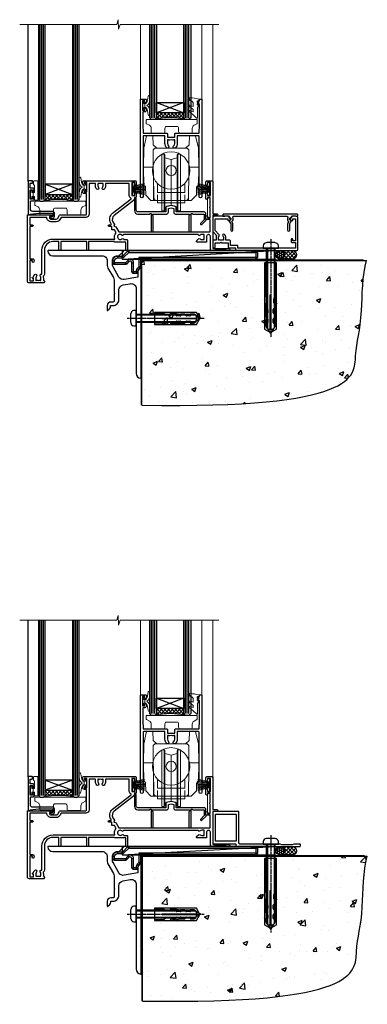
# Model space of a CAD drawing. Extents: x 2241 to 19037, y 27858 to 29841.
# Drawn here: x 15568 to 15772, y 28035 to 28613 of the extents above; entities that cross this region are included whole.
import ezdxf

# ---------------------------------------------------------------- set-up
doc = ezdxf.new("R2010")
doc.units = 0
doc.linetypes.add('CENTERLINE', pattern=[2, 1.25, -0.25, 0.25, -0.25])
doc.linetypes.add('Dashed', pattern=[564.444447, 282.222223, -282.222223])
doc.layers.add('Aluminium Systems Ltd Joinery Detail', color=7, linetype='Continuous')
doc.layers.add('HARDWARE', color=8, linetype='Continuous', lineweight=5)

# ---------------------------------------------------------------- blocks, each defined once
blk = doc.blocks.new('90 Concrete Sill CC')
at = {"layer": 'Aluminium Systems Ltd Joinery Detail'}
h = blk.add_hatch(dxfattribs=at)
h.set_pattern_fill('AR-CONC', color=256, scale=0.15)
h.set_pattern_definition([(50, (-5502.435, -2529.092), (27.3277, -2.39086), [2.8575, -31.4325]), (355, (-5502.435, -2529.092), (-5.28651, 28.65853), [2.286, -25.14609]), (100.45144, (-5500.158, -2529.29), (22.04119, 26.26766), [2.4285, -26.71354]), (46.1842, (-5502.435, -2521.472), (40.66186, -6.30635), [4.28625, -47.14875]), (96.63556, (-5499.046, -2521.997), (35.61062, 37.11392), [3.64275, -40.07034]), (351.18415, (-5502.435, -2521.47), (35.61062, 37.11392), [3.429, -37.71896]), (21, (-5498.625, -2523.377), (22.74216, -15.33978), [2.8575, -31.4325]), (326, (-5498.625, -2523.377), (9.2703, 27.6282), [2.286, -25.146]), (71.45144, (-5496.73, -2524.655), (32.01246, 12.28842), [2.4285, -26.71349]), (37.5, (-5502.435, -2529.092), (0.46329, 12.683256), [0, -24.8412, 0, -25.527, 0, -25.24125]), (7.5, (-5502.435, -2529.092), (10.02295, 15.027086), [0, -14.5542, 0, -24.2697, 0, -9.62025]), (327.5, (-5510.931, -2529.092), (20.33859, -0.859312), [0, -9.525, 0, -29.718, 0, -39.4335]), (317.5, (-5514.741, -2529.092), (22.219377, 3.813974), [0, -12.3825, 0, -19.7358, 0, -28.0035])])
edge = h.paths.add_edge_path()
edge.add_line((79.91, 73.44), (79.91, -11.64))
edge.add_spline(control_points=[(79.91, -11.64), (206.92, -13.51), (203.26, 18.67), (209.78, 35.6), (209.42, 64.81), (211.98, 73.44)], knot_values=[177.537471, 177.537471, 177.537471, 177.537471, 227.455421, 263.56182, 289.18489, 289.18489, 289.18489, 289.18489], degree=3, periodic=0)
edge.add_line((211.98, 73.44), (79.91, 73.44))
at = {"layer": 'Aluminium Systems Ltd Joinery Detail', "linetype": 'Dashed', "ltscale": 0.01, "const_width": 0.5, "elevation": -1}
blk.add_lwpolyline([(79.41, -11.64), (79.41, 73.94), (210.39, 73.94)], dxfattribs=at)
at = {"layer": 'Aluminium Systems Ltd Joinery Detail', "elevation": -1}
blk.add_lwpolyline([(79.91, -11.64), (79.91, 73.44), (211.98, 73.44)], dxfattribs=at)
at = {"layer": 'Aluminium Systems Ltd Joinery Detail'}
blk.add_open_spline([(79.91, -11.64), (206.92, -13.51, -1), (203.26, 18.67, -0.99), (209.78, 35.6, -1), (209.42, 64.81, -1), (211.98, 73.44, -1)], degree=3, knots=[177.537471, 177.537471, 177.537471, 177.537471, 227.455421, 263.56182, 289.18489, 289.18489, 289.18489, 289.18489], dxfattribs=at)
blk = doc.blocks.new('PB69750-4B')
for p, q in [((-1.75, 0.5), (-3.32, 7.32)), ((-1.43, 0.5), (-2.72, 7.38)), ((-1.11, 0.5), (-2.12, 7.43)), ((-0.8, 0.5), (-1.52, 7.46)), ((-0.48, 0.5), (-0.91, 7.49)), ((-0.16, 0.5), (-0.3, 7.5)), ((0.16, 0.5), (0.3, 7.5)), ((0.48, 0.5), (0.91, 7.49)), ((0.8, 0.5), (1.52, 7.46)), ((1.11, 0.5), (2.12, 7.43)), ((1.43, 0.5), (2.72, 7.38)), ((1.75, 0.5), (3.32, 7.32))]:
    blk.add_line(p, q)
blk.add_lwpolyline([(-3.45, 0), (3.45, 0), (3.45, 0.5), (-3.45, 0.5)], close=True)
blk = doc.blocks.new('SH270B')
blk.add_blockref('PB69750-4B', (0, 0))
blk = doc.blocks.new('GT001')
blk.add_lwpolyline([(0.05, 11.75), (1.45, 11.75), (1.45, 0.25), (0.05, 0.25)], close=True)
blk = doc.blocks.new('10F301-22538')
at = {"flags": 128}
for points in [[(50.31, -4.13), (51.14, -5.56), (50.85, -6.66), (51.94, -6.95), (53.7, -10), (107.5, -10), (107.5, -2.7), (105.5, -2.7, -0.414214), (105, -2.2), (105, -0.9, -1), (105.8, -0.9), (105.8, -1.7), (107.5, -1.7), (107.5, 3.9, -0.499995), (107.5, 4.7), (107.5, 10.3), (105.8, 10.3), (105.8, 9.5, -1), (105, 9.5), (105, 12.45, -1), (105.9, 12.45), (105.9, 11.3), (107.6, 11.3), (107.6, 19), (105.9, 19), (105.9, 17.85, -1), (105, 17.85), (105, 19.5, -0.414214), (105.5, 20), (108.5, 20, -0.414214), (109, 19.5), (109, 0.6), (111.5, 0.6, -1), (111.5, -0.4), (109, -0.4), (109, -19.8), (118.4, -19.8, -1), (118.4, -21), (117.12, -21, -0.198912), (116.91, -20.91), (116.6, -20.6), (110.4, -20.6), (110.09, -20.91, -0.198912), (109.88, -21), (108.6, -21, -0.414214), (107.6, -20), (107.6, -12.6, 0.414214), (106.6, -11.6), (106.4, -11.6, 0.414214), (105.4, -12.6), (105.4, -15.7, -0.414214), (105.1, -16), (99.8, -16, -0.414214), (99.5, -15.7), (99.5, -15.41, -0.199518), (99.65, -15.05), (100.55, -14.15, -0.395302), (101.51, -14.13, 0.182676), (102.5, -14.5), (104, -14.5), (104, -14.13, -0.241744), (103.91, -13.5, 0.171573), (103.91, -12.5, -0.241744), (104, -11.87), (104, -11.5), (102.5, -11.5, 0.182676), (101.51, -11.88, -0.523259), (100.39, -11.6), (56.61, -11.6, -0.523259), (55.49, -11.88, 0.182676), (54.5, -11.5, 1.447009), (55.49, -14.13, -0.395302), (56.45, -14.15), (56.8, -14.5), (58.4, -14.5, -0.414214), (58.9, -15), (58.9, -20.5, -1), (57.9, -20.5), (57.9, -16), (51.4, -16, -0.414214), (51.2, -15.8), (51.2, -15.7), (36, -15.7), (36, -20.45, -1), (34.9, -20.45), (34.9, -15.7), (19.6, -15.7), (19.6, -20.45, -1), (18.5, -20.45), (18.5, -15.7), (15, -15.7, 0.414214), (10, -20.7), (10, -34.68, -0.260614), (9.24, -36.04, -0.084234), (9.4, -37), (9.4, -38.5), (9.5, -38.5, -0.414214), (10, -39), (10, -39.5, -0.414214), (9.5, -40), (1, -40, -0.414214), (0, -39), (0, -0.3, -0.414214), (0.3, 0), (14.5, 0, -1), (14.5, -1), (13, -1), (13, -1.5, 0.414214), (14, -2.5), (16.98, -2.5, 0.267949), (17.85, -2), (18.86, -0.25, -0.267949), (19.29, 0), (34.3, 0, 0.414214), (34.8, 0.5), (34.8, 12.5), (33.5, 12.5, -0.414214), (32.5, 13.5), (32.5, 14.3, -1), (33.4, 14.3), (33.4, 13.5), (34.9, 13.5), (34.9, 19), (33.4, 19), (33.4, 18.2, -1), (32.5, 18.2), (32.5, 19.5, -0.414214), (33, 20), (63.5, 20, -0.414214), (64, 19.5), (64, 17.85, -1), (63.1, 17.85), (63.1, 19), (61.4, 19), (61.4, 11.3), (63.1, 11.3), (63.1, 12.45, -1), (64, 12.45), (64, 10.5, -0.414214), (63.8, 10.3), (62.9, 10.3), (62.9, 9.71, -0.230868), (62.32, 8.53), (51.06, -0.27, 0.373885)], [(3.93, -26.86), (3.79, -27.63, -1), (2.91, -27.47), (3.03, -26.8), (1.4, -26.8), (1.4, -38.8), (3.6, -38.8), (3.6, -37.3), (3.3, -37.3, -1), (3.3, -36.5), (3.64, -36.5, -0.138234), (4.33, -35.08, -1), (5.38, -36.01, 0.182676), (5, -37), (5, -38.5), (5.37, -38.5, -0.241744), (6, -38.41, 0.171573), (7, -38.41, -0.241744), (7.63, -38.5), (8, -38.5), (8, -37, 0.182676), (7.63, -36.01, -0.750393), (8.34, -34.87, 0.499277), (8.6, -34.68), (8.6, -20.7, -0.414214), (15.1, -14.2), (51.43, -14.2, -0.311487), (52.29, -10.55), (51.28, -8.8), (49.9, -8.8, -0.414214), (49.6, -8.5), (49.6, -6.8), (48.1, -6.8, -1), (48.1, -5.8), (49.02, -5.8, 0.57735), (49.28, -5.35), (49.01, -4.88, -0.373885), (50.14, 0.91), (60.97, 9.37, 0.588646), (60.89, 9.89, -0.314973), (59.9, 11.3), (59.9, 18.5), (45.9, 18.5), (45.9, 17, -0.182676), (45.18, 15.08, -1), (44.13, 16.01, 0.182676), (44.5, 17), (44.5, 18.5), (44.13, 18.5, -0.241744), (43.5, 18.41, 0.171573), (42.5, 18.41, -0.241744), (41.87, 18.5), (41.5, 18.5), (41.5, 17, 0.182676), (41.88, 16.01, -1), (40.83, 15.08, -0.182676), (40.1, 17), (40.1, 18.5), (36.3, 18.5), (36.3, 0.5, -0.414214), (34.3, -1.5), (19.87, -1.5), (19.14, -2.75, -0.267949), (16.98, -4), (14, -4, -0.414214), (11.5, -1.5), (1.4, -1.5), (1.4, -5.8), (2.9, -5.8, -1), (2.9, -6.8), (1.4, -6.8), (1.4, -25.8), (3.04, -25.8, -0.466308)]]:
    blk.add_lwpolyline(points, format="xyb", close=True, dxfattribs=at)
blk = doc.blocks.new('GB004')
blk.add_lwpolyline([(-11, 1, 0.414214), (-10, 0), (-3.9, 0, 0.414214), (-2.9, 1), (-2.9, 2.9, -0.267949), (-1.9, 4.63), (-0.25, 5.58, 0.267949), (0, 6.02), (0, 7.5, 0.414214), (-0.5, 8), (-29.5, 8, 0.414214), (-30, 7.5), (-30, 6.02, 0.267949), (-29.75, 5.58), (-28.1, 4.63, -0.267949), (-27.1, 2.9), (-27.1, 1, 0.414214), (-26.1, 0), (-20, 0, 0.414214), (-19, 1), (-19, 3, -0.414214), (-18, 4), (-12, 4, -0.414214), (-11, 3)], format="xyb", close=True)
blk = doc.blocks.new('BS020-Comp')
blk.add_lwpolyline([(0.4, -0.85), (-0.35, -0.85), (-0.35, -0.36, 0.221673), (-0.44, -0.17, -0.187564), (-1.14, 1.1), (-1.45, 3.52, 0.936585), (-2.45, 3.45), (-2.45, 1.36, 0.241598), (-0.75, -1.95, 0.241598), (-2.45, -5.26), (-2.45, -7.35, 0.936585), (-1.45, -7.42), (-1.14, -5, -0.187564), (-0.44, -3.73, 0.221673), (-0.35, -3.54), (-0.35, -3.05), (0.4, -3.05)], format="xyb", close=True)
blk.add_lwpolyline([(0.4, -3.05), (1.15, -3.05), (1.15, -4.1, 0.414214), (1.4, -4.35), (1.7, -4.35, 0.414214), (1.95, -4.1), (1.95, 0.2, 0.414214), (1.7, 0.45), (1.4, 0.45, 0.414214), (1.15, 0.2), (1.15, -0.85), (0.4, -0.85)], format="xyb")
blk = doc.blocks.new('10B116-22519')
at = {"flags": 128}
blk.add_lwpolyline([(-13.1, 0.5, 0.414214), (-12.9, 0.7), (-12.9, 1), (-7.9, 1.5), (0.5, 1.5), (0.5, -0.55), (-0.8, -0.55, 0.668179), (-0.94, -0.89), (-0.44, -1.39, 0.198912), (-0.3, -1.45), (0.5, -1.45, 0.414214), (1.4, -0.55), (1.4, 1.6, 0.414214), (0.5, 2.5), (-11.2, 2.5, -0.414214), (-12.7, 4), (-12.7, 8.7), (-11, 8.7, 0.414214), (-10.5, 9.2), (-10.5, 10.5, 1), (-11.4, 10.5), (-11.4, 9.7), (-12.9, 9.7), (-12.9, 15.2), (-11.4, 15.2), (-11.4, 14.4, 1), (-10.5, 14.4), (-10.5, 15.7, 0.414214), (-11, 16.2), (-12.8, 16.2), (-12.8, 19.1), (-11.7, 19.1, 0.414214), (-11.4, 19.4), (-11.4, 20.2, 0.414214), (-11.7, 20.5), (-13.7, 20.5, 0.414214), (-14, 20.2), (-14, 0.7, 0.414214), (-13.8, 0.5)], format="xyb", close=True, dxfattribs=at)
blk = doc.blocks.new('BS024')
at = {"color": 1}
blk.add_lwpolyline([(-0.4, -3.05), (-0.4, -0.85), (0.45, -0.85), (0.45, 3.6), (0.25, 3.6, -0.414214), (-0.05, 3.9), (-0.05, 5.8, -0.414214), (0.25, 6.1), (2.15, 6.1, -0.414214), (2.45, 5.8), (2.45, -5, -0.414214), (2.2, -5.25), (0.7, -5.25, -0.414214), (0.45, -5), (0.45, -3.05)], format="xyb", close=True, dxfattribs=at)
blk.add_lwpolyline([(-0.4, -3.05), (-1.15, -3.05), (-1.15, -4.1, -0.414214), (-1.4, -4.35), (-1.7, -4.35, -0.414214), (-1.95, -4.1), (-1.95, 0.2, -0.414214), (-1.7, 0.45), (-1.4, 0.45, -0.414214), (-1.15, 0.2), (-1.15, -0.85), (-0.4, -0.85)], format="xyb", dxfattribs=at)
blk = doc.blocks.new('10T301')
blk.add_lwpolyline([(10.05, -18.05), (10.05, -17.35), (10.45, -17.35), (18.35, -17.35, 0.414214), (19.35, -16.35), (19.35, -14.18), (20.95, -13.76), (22.55, -14.18), (22.55, -16.35, 0.414214), (23.55, -17.35), (31.85, -17.35), (31.85, -18.05), (31.45, -18.45), (31.45, -27.25, 1), (32.65, -27.25), (32.65, -16.95), (33.35, -16.95), (33.75, -17.35), (40.35, -17.35), (40.35, -20.77), (38.38, -22.74, 1), (39.09, -23.45), (41.56, -20.98, 0.414214), (41.56, -20.55), (41.35, -20.34), (41.35, -17.15, 0.414214), (40.35, -16.15), (23.95, -16.15), (23.95, -13.48, 0.341889), (23.58, -13), (21.2, -12.38, 0.127216), (20.7, -12.38), (18.32, -13, 0.341889), (17.95, -13.48), (17.95, -16.15), (1.45, -16.15, -0.414214), (0.45, -15.15), (0.45, -8.63, 0.198912), (0.3, -8.28), (-0.04, -7.94, 0.668179), (-0.55, -8.15), (-0.55, -15.35, 0.414214), (1.45, -17.35), (8.15, -17.35), (8.55, -16.95), (9.25, -16.95), (9.25, -27.25, 1), (10.45, -27.25), (10.45, -18.45)], format="xyb", close=True)
blk = doc.blocks.new('10P302')
blk.add_lwpolyline([(-5.25, 46.9, -0.414214), (-5.45, 47.1), (-5.45, 47.21, -0.211645), (-5.38, 47.36), (-4.45, 48.21), (-4.45, 48.25), (-5.25, 48.25, -0.414214), (-5.45, 48.45), (-5.45, 48.95, -0.414214), (-5.25, 49.15), (-4.25, 49.15), (-4.25, 49.95, -0.414214), (-4.05, 50.15), (-3.15, 50.15, -0.414214), (-2.95, 49.95), (-2.95, -7.1, -1), (-4.45, -7.1), (-4.45, -4.7, -0.57735), (-4.45, -4), (-4.45, -2.35), (-4.75, -2.35, -1), (-4.75, -0.95), (-4.45, -0.95), (-4.45, 28.15, 0.414214), (-4.95, 28.65), (-17.35, 28.65), (-17.35, 24.15, -0.197653), (-18.39, 21.62, -1), (-19.46, 22.67, 0.197653), (-18.85, 24.15), (-18.85, 26.25), (-19.37, 26.25, -0.308127), (-20.15, 26.09, 0.199116), (-21.75, 26.09, -0.308127), (-22.53, 26.25), (-23.05, 26.25), (-23.05, 24.15, 0.197653), (-22.44, 22.67, -1), (-23.51, 21.62, -0.197653), (-24.55, 24.15), (-24.55, 28.65), (-36.95, 28.65, 0.414214), (-37.45, 28.15), (-37.45, -4, -0.57735), (-37.45, -4.7), (-37.45, -7.1, -1), (-38.95, -7.1), (-38.95, 49.85, -0.414214), (-38.65, 50.15), (-35.95, 50.15, -0.414214), (-35.45, 49.65), (-35.45, 48.35, -1), (-36.35, 48.35), (-36.35, 49.15), (-37.85, 49.15), (-37.85, 43.65), (-36.35, 43.65), (-36.35, 44.45, -1), (-35.45, 44.45), (-35.45, 43.65, -0.414214), (-36.45, 42.65), (-37.65, 42.65), (-37.65, 35.15), (-37.45, 30.15), (-23.55, 30.15, -0.414214), (-23.05, 29.65), (-23.05, 27.75), (-18.85, 27.75), (-18.85, 29.65, -0.414214), (-18.35, 30.15), (-4.45, 30.15), (-4.25, 35.15), (-4.25, 46.9)], format="xyb", close=True)
blk = doc.blocks.new('DR500 Tyre')
for p, q in [((-5.5, 13.5), (-5.5, 30.1)), ((-4, 30.1), (-5.5, 30.1)), ((-4, -3.1), (-4, 30.1)), ((-3.6, 27.96), (-3.6, 29.7)), ((3.6, 29.7), (3.6, 27.96)), ((4, 30.1), (4, -3.1)), ((5.5, 30.1), (4, 30.1)), ((5.5, 13.5), (5.5, 30.1)), ((-3.6, 27.96), (-3.6, -0.55)), ((0, 27), (-3.6, 27.96)), ((3.6, 27.96), (0, 27)), ((0, 27), (0, 0)), ((3.6, -0.55), (3.6, 27.96)), ((-5.5, 1.5), (-5.5, 13.5)), ((5.5, 1.5), (5.5, 13.5)), ((-5.5, -0.55), (-5.5, 1.5)), ((-1.6, -0.43), (0, 0)), ((0, 0), (1.6, -0.43)), ((5.5, -0.55), (5.5, 1.5)), ((-5.5, -1.75), (-5.5, -0.55)), ((-5.5, -3.1), (-5.5, -1.75)), ((-5.5, -3.1), (-4, -3.1)), ((-3.6, -0.96), (-1.6, -0.43)), ((-3.6, -0.55), (-3.6, -1.75)), ((-3.6, -1.75), (-3.6, -2.7)), ((1.6, -0.43), (3.6, -0.96)), ((3.6, -1.75), (3.6, -0.55)), ((3.6, -2.7), (3.6, -1.75)), ((4, -3.1), (5.5, -3.1)), ((5.5, -1.75), (5.5, -0.55)), ((5.5, -3.1), (5.5, -1.75))]:
    blk.add_line(p, q)
for centre, start, end in [((-4, 29.7), 0, 90), ((4, 29.7), 90, 180), ((-4, -2.7), 270, 0), ((4, -2.7), 180, 270)]:
    blk.add_arc(centre, 0.4, start, end)
blk = doc.blocks.new('GW040')
blk.add_lwpolyline([(-0.25, 2.35), (0.2, 2.35), (0.2, -0.2), (-0.35, -0.2, 0.609409), (-0.55, -0.59), (0.2, -1.65), (0.2, -7.52, 0.702362), (0.91, -7.77), (2.76, -5.94), (5.07, -4, 0.8391), (4.73, -3.4), (2.76, -4.12), (2.76, -2.82), (5.07, -0.88, 0.8391), (4.73, -0.28), (2.76, -1), (2.76, 0.58, -0.334595), (4.21, 2.5), (4.66, 2.63, 0.310508), (4.8, 2.8), (4.9, 3.93, 0.452117), (4.69, 4.15, 0.058319), (-0.46, 3.34, 0.336231), (-0.75, 2.95), (-0.75, 2.85, 0.414214)], format="xyb", close=True)
blk = doc.blocks.new('F1 SD Square Sill')
h = blk.add_hatch()
h.set_pattern_fill('ANSI37', color=251, scale=12)
h.set_pattern_definition([(45, (2.3954, 2.7683), (-1.06066, 1.06066), []), (135, (2.3954, 2.7683), (-1.06066, -1.06066), [])])
edge = h.paths.add_edge_path()
edge.add_line((-40.94, 80.91), (-24.94, 80.91))
edge.add_line((-24.94, 80.91), (-24.94, 77.91))
edge.add_line((-24.94, 77.91), (-23.94, 76.91))
edge.add_arc((-32.94, 36.91), 41, 437.31962, 462.68038)
edge.add_line((-41.94, 76.91), (-40.94, 77.91))
edge.add_line((-40.94, 77.91), (-40.94, 80.91))
h = blk.add_hatch()
h.set_pattern_fill('ANSI37', color=251, scale=12)
h.set_pattern_definition([(45, (-98.4374, 29.9243), (-1.06066, 1.06066), []), (135, (-98.4374, 29.9243), (-1.06066, -1.06066), [])])
edge = h.paths.add_edge_path()
edge.add_line((-90.44, 32.92), (-106.44, 32.92))
edge.add_line((-106.44, 32.92), (-106.44, 29.92))
edge.add_line((-106.44, 29.92), (-107.44, 28.92))
edge.add_arc((-98.44, -11.08), 41, 77.31962, 102.68038, ccw=False)
edge.add_line((-89.44, 28.92), (-90.44, 29.92))
edge.add_line((-90.44, 29.92), (-90.44, 32.92))
for p, q in [((-110.44, 132.8, 2), (-110.44, 29.92, 2)), ((-106.44, 29.92, 2), (-106.44, 132.8, 2)), ((-90.44, 132.8, 2), (-90.44, 29.92, 2)), ((-86.44, 29.92, 2), (-86.44, 132.8, 2)), ((-44.94, 77.91, 2), (-44.94, 132.8, 2)), ((-40.94, 132.8, 2), (-40.94, 77.91, 2)), ((-24.94, 77.91, 2), (-24.94, 132.8, 2)), ((-20.94, 132.8, 2), (-20.94, 77.91, 2)), ((-43.94, 76.91, 2), (-44.94, 77.91, 2)), ((-41.94, 76.91, 2), (-43.94, 76.91, 2)), ((-40.94, 77.91, 2), (-41.94, 76.91, 2)), ((-23.94, 76.91, 2), (-24.94, 77.91, 2)), ((-21.94, 76.91, 2), (-23.94, 76.91, 2)), ((-20.94, 77.91, 2), (-21.94, 76.91, 2)), ((-110.44, 29.92, 2), (-109.44, 28.92, 2)), ((-109.44, 28.92, 2), (-107.44, 28.92, 2)), ((-107.44, 28.92, 2), (-106.44, 29.92, 2)), ((-90.44, 29.92, 2), (-89.44, 28.92, 2)), ((-89.44, 28.92, 2), (-87.44, 28.92, 2)), ((-87.44, 28.92, 2), (-86.44, 29.92, 2))]:
    blk.add_line(p, q)
at = {"color": 4}
for p, q in [((-109.44, 29.92, 2), (-109.44, 132.8, 2)), ((-108.44, 29.92, 2), (-108.44, 132.8, 2)), ((-107.44, 29.92, 2), (-107.44, 132.8, 2)), ((-89.44, 29.92, 2), (-89.44, 132.8, 2)), ((-88.44, 29.92, 2), (-88.44, 132.8, 2)), ((-87.44, 29.92, 2), (-87.44, 132.8, 2)), ((-43.94, 77.91, 2), (-43.94, 132.8, 2)), ((-42.94, 77.91, 2), (-42.94, 132.8, 2)), ((-41.94, 77.91, 2), (-41.94, 132.8, 2)), ((-23.94, 77.91, 2), (-23.94, 132.8, 2)), ((-22.94, 77.91, 2), (-22.94, 132.8, 2)), ((-21.94, 77.91, 2), (-21.94, 132.8, 2))]:
    blk.add_line(p, q, dxfattribs=at)
at = {"color": 251}
for p, q in [((-24.94, 86.91, 2), (-40.94, 80.91, 2)), ((-40.94, 86.91, 2), (-24.94, 80.91, 2)), ((-106.44, 38.92, 2), (-90.44, 32.92, 2)), ((-90.44, 38.92, 2), (-106.44, 32.92, 2))]:
    blk.add_line(p, q, dxfattribs=at)
at = {"elevation": 2}
for points in [[(-24.94, 80.91), (-40.94, 80.91), (-40.94, 86.91), (-24.94, 86.91)], [(-106.44, 32.92), (-90.44, 32.92), (-90.44, 38.92), (-106.44, 38.92)]]:
    blk.add_lwpolyline(points, close=True, dxfattribs=at)
for centre in [(-32.94, 36.91, 2), (-98.44, -11.08, 2)]:
    blk.add_arc(centre, 41, 77.31962, 102.68038)
at = {"layer": 'Aluminium Systems Ltd Joinery Detail'}
blk.add_line((-116.44, 40.61, 2), (-116.44, 132.8, 2), dxfattribs=at)
at = {"layer": 'Aluminium Systems Ltd Joinery Detail', "linetype": 'Continuous', "lineweight": 5}
for p, q in [((-50.44, 132.8, 2), (-50.44, 85.16, 2)), ((-14.44, 132.8, 2), (-14.44, 88.71, 2)), ((-7.94, 132.8, 2), (-7.94, 35.66, 2))]:
    blk.add_line(p, q, dxfattribs=at)
at = {"layer": 'Aluminium Systems Ltd Joinery Detail', "linetype": 'Continuous', "lineweight": 5, "elevation": 2}
blk.add_lwpolyline([(-4.36, 132.8), (-62.41, 132.8), (-63.27, 129.94), (-63.52, 135.57), (-64.43, 132.8), (-121.44, 132.8)], dxfattribs=at)
at = {"layer": 'HARDWARE', "transparency": 33554687}
for p, q in [((-46.82, 67.41, 2), (-48.49, 60.15, 2)), ((-46.82, 67.41, 2), (-46.82, 67.41, 2)), ((-43.19, 67.41, 2), (-46.82, 67.41, 2)), ((-43.01, 62.15, 2), (-43.19, 67.41, 2)), ((-43.19, 67.41, 2), (-43.19, 67.41, 2)), ((-21.87, 62.15, 2), (-21.68, 67.41, 2)), ((-21.68, 67.41, 2), (-21.68, 67.41, 2)), ((-21.68, 67.41, 2), (-18.06, 67.41, 2)), ((-18.06, 67.41, 2), (-16.38, 60.15, 2)), ((-18.06, 67.41, 2), (-18.06, 67.41, 2)), ((-48.49, 60.15, 2), (-48.69, 48.95, 2)), ((-40.86, 60.15, 2), (-43.01, 62.15, 2)), ((-41.94, 60.15, 2), (-42.94, 59.15, 2)), ((-42.94, 52.23, 2), (-42.94, 59.15, 2)), ((-41.94, 60.15, 2), (-22.94, 60.15, 2)), ((-24.01, 60.15, 2), (-21.87, 62.15, 2)), ((-22.94, 60.15, 2), (-21.94, 59.15, 2)), ((-21.94, 52.23, 2), (-21.94, 59.15, 2)), ((-16.38, 60.15, 2), (-16.19, 48.95, 2)), ((-42.94, 48.95, 2), (-42.94, 52.23, 2)), ((-22, 52.42, 2), (-21.96, 50.45, 2)), ((-21.94, 48.95, 2), (-21.94, 52.23, 2)), ((-43.44, 48.95, 2), (-48.69, 48.95, 2)), ((-48.69, 48.95, 2), (-48.5, 38.05, 2)), ((-42.88, 45.49, 2), (-42.94, 48.95, 2)), ((-22, 45.49, 2), (-21.96, 47.49, 2)), ((-21.94, 48.95, 2), (-21.95, 49.95, 2)), ((-21.95, 47.95, 2), (-21.94, 48.95, 2)), ((-21.94, 48.95, 2), (-21.44, 48.95, 2)), ((-21.44, 48.95, 2), (-16.19, 48.95, 2)), ((-16.19, 48.95, 2), (-16.38, 38.05, 2)), ((-42.61, 30.47, 2), (-42.88, 45.49, 2)), ((-22.26, 30.47, 2), (-22, 45.49, 2)), ((-47.42, 37.12, 2), (-47.34, 32.51, 2)), ((-42.74, 37.75, 2), (-42.74, 30.46, 2)), ((-22.13, 37.75, 2), (-22.13, 30.46, 2)), ((-17.45, 37.12, 2), (-17.53, 32.51, 2)), ((-47.34, 32.51, 2), (-44.29, 29.45, 2)), ((-20.59, 29.45, 2), (-44.29, 29.45, 2)), ((-42.74, 30.46, 2), (-42.74, 29.45, 2)), ((-42.6, 30.46, 2), (-42.74, 30.46, 2)), ((-42.61, 30.47, 2), (-41.6, 29.45, 2)), ((-22.26, 30.47, 2), (-23.28, 29.45, 2)), ((-22.27, 30.46, 2), (-22.13, 30.46, 2)), ((-22.13, 30.46, 2), (-22.13, 29.45, 2)), ((-20.59, 29.45, 2), (-17.53, 32.51, 2))]:
    blk.add_line(p, q, dxfattribs=at)
at = {"layer": 'HARDWARE', "transparency": 33554687, "elevation": 2, "flags": 128}
for points in [[(-21.95, 49.95), (-21.96, 49.96), (-21.96, 49.99), (-21.96, 50.04), (-21.96, 50.1), (-21.96, 50.17), (-21.96, 50.26), (-21.96, 50.35), (-21.96, 50.45)], [(-21.96, 47.49), (-21.96, 47.58), (-21.96, 47.67), (-21.96, 47.75), (-21.96, 47.82), (-21.96, 47.88), (-21.96, 47.92), (-21.96, 47.95), (-21.95, 47.95)]]:
    blk.add_lwpolyline(points, dxfattribs=at)
at = {"layer": 'HARDWARE', "transparency": 33554687, "elevation": 2}
for points in [[(-40.44, 38.89), (-40.44, 34.1), (-35.44, 34.1), (-33.75, 34.1), (-32.44, 34.1), (-31.12, 34.1), (-29.44, 34.1), (-24.44, 34.1), (-24.44, 38.89)], [(-40.44, 32.75), (-40.44, 27.96), (-35.44, 27.96), (-33.75, 27.96), (-32.44, 27.96), (-31.12, 27.96), (-29.44, 27.96), (-24.44, 27.96), (-24.44, 32.75)]]:
    blk.add_lwpolyline(points, dxfattribs=at)
at = {"layer": 'HARDWARE', "transparency": 33554687}
for radius in [11, 3]:
    blk.add_circle((-32.44, 46.95, 2), radius, dxfattribs=at)
for centre, start, end in [((-48.37, 37.1, 2), 1, 97.62356), ((-16.5, 37.1, 2), 82.37644, 179)]:
    blk.add_arc(centre, 0.95, start, end, dxfattribs=at)
at = {"transparency": 33554687}
for name, p in [('10P302', (-11.49, 38.76, 2)), ('10B116-22519', (-102.44, 20.42, 2)), ('10T301', (-53.39, 38.76, 2))]:
    blk.add_blockref(name, p, dxfattribs=at)
at = {"color": 8, "transparency": 33554687}
blk.add_blockref('10F301-22538', (-116.94, 20.91, 2), dxfattribs=at)
at = {"layer": 'HARDWARE', "transparency": 33554687, "xscale": -1}
for name, p in [('BS020-Comp', (-47.39, 87.11, 2)), ('GW040', (-16.69, 85.56, 2))]:
    blk.add_blockref(name, p, dxfattribs=at)
at = {"layer": 'HARDWARE', "transparency": 33554687}
for name, p in [('GB004', (-17.07, 68.91, 2)), ('DR500 Tyre', (-32.44, 26.46, 2)), ('BS024', (-113.19, 34.82, 2)), ('GB004', (-82.57, 20.92, 2)), ('GT001', (-11.09, 19.21, 2))]:
    blk.add_blockref(name, p, dxfattribs=at)
at = {"layer": 'HARDWARE'}
blk.add_blockref('BS020-Comp', (-83.99, 39.12, 2), dxfattribs=at)
at = {"layer": 'HARDWARE', "transparency": 33554687, "xscale": -1, "rotation": 270}
blk.add_blockref('SH270B', (-55.44, 36.06, 2), dxfattribs=at)
at = {"layer": 'HARDWARE', "transparency": 33554687, "rotation": 90.00000000000001}
blk.add_blockref('SH270B', (-9.44, 36.06, 2), dxfattribs=at)
blk = doc.blocks.new('F152-20481')
for points in [[(15.9, 1.4, -0.414214), (15.4, 1.9), (15.4, 20, 0.414214), (14.9, 20.5), (0.5, 20.5, 0.414214), (0, 20), (0, 2, 0.414214), (0.5, 1.5), (13.1, 1.5, -0.414214), (13.6, 1), (13.6, 0.5, 0.414214), (14.1, 0), (51.1, 0, 0.414214), (51.6, 0.5), (51.6, 0.9, 0.414214), (51.1, 1.4), (47.6, 1.4), (46.6, 1), (40.6, 1), (39.6, 1.4)], [(13.3, 19, -0.414214), (13.8, 18.5), (13.8, 3.5, -0.414214), (13.3, 3), (2, 3, -0.414214), (1.5, 3.5), (1.5, 18.5, -0.414214), (2, 19)]]:
    blk.add_lwpolyline(points, format="xyb", close=True)
blk = doc.blocks.new('8x65 rawplug')
for p, q in [((-1.91, 0), (-1.91, -46.79)), ((1.91, 0), (1.91, -46.79))]:
    blk.add_line(p, q)
at = {"linetype": 'CENTERLINE'}
blk.add_line((0, 5.3), (0, -52.1), dxfattribs=at)
blk.add_lwpolyline([(4.55, 0), (4.55, 1.42, 0.269448), (3.79, 2.72, 0.057509), (2.62, 3.22, 0.072181), (2.06, 3.3), (-2.06, 3.3, 0.072181), (-2.62, 3.22, 0.057509), (-3.79, 2.72, 0.269448), (-4.55, 1.42), (-4.55, 0)], format="xyb", close=True)
blk.add_lwpolyline([(2.41, 0), (2.41, -45.92), (0, -50.1), (-2.41, -45.92), (-2.41, 0)])
at = {"color": 4, "linetype": 'Dashed', "elevation": 1}
blk.add_lwpolyline([(-3.74, -8.48), (-3.74, -47.5), (-0.17, -49.43), (3.4, -47.5), (3.4, -8.48)], close=True, dxfattribs=at)
for points in [[(-3.24, -8.48), (-3.24, -28.11), (-2.34, -29.32, -0.162386), (-2.24, -29.62), (-2.24, -32.22, -0.414214), (-2.74, -32.72), (-2.81, -32.72), (-2.81, -34.69, 0.236093), (-2.61, -35.09), (-1.96, -35.58, -0.236093), (-1.76, -35.98), (-1.76, -37.9, -0.618001), (-2.56, -38.3), (-2.81, -38.11), (-2.81, -40.33, 0.236093), (-2.61, -40.73), (-1.96, -41.22, -0.236093), (-1.76, -41.62), (-1.76, -43.54, -0.618001), (-2.56, -43.94), (-2.81, -43.75), (-2.81, -45.57, 0.472976), (-0.42, -47.53), (-0.42, -27.34), (0.08, -27.34), (0.08, -47.53, 0.472976), (2.47, -45.57), (2.47, -43.75), (2.21, -43.94, -0.618001), (1.41, -43.54), (1.41, -41.62, -0.236093), (1.61, -41.22), (2.27, -40.73, 0.236093), (2.47, -40.33), (2.47, -38.11), (2.21, -38.3, -0.618001), (1.41, -37.9), (1.41, -35.98, -0.236093), (1.61, -35.58), (2.27, -35.09, 0.236093), (2.47, -34.69), (2.47, -32.72), (2.39, -32.72, -0.414214), (1.89, -32.22), (1.89, -29.62, -0.162386), (1.99, -29.32), (2.9, -28.11), (2.9, -8.48)], [(-2.27, -38.4), (-2.67, -35.56), (-3.21, -32.25, 1), (-3.7, -32.33), (-3.17, -35.63), (-2.81, -38.11)], [(1.92, -38.4), (2.33, -35.56), (2.86, -32.25, -1), (3.36, -32.33), (2.82, -35.63), (2.47, -38.11)]]:
    blk.add_lwpolyline(points, format="xyb", dxfattribs=at)
blk = doc.blocks.new('F152 Sill Fixing')
at = {"layer": 'Aluminium Systems Ltd Joinery Detail', "color": 6}
for name, p in [('F152-20481', (0, -1.2)), ('8x65 rawplug', (34.08, 0.2))]:
    blk.add_blockref(name, p, dxfattribs=at)
blk = doc.blocks.new('F1R F152 Sill Fixing Slider')
at = {"layer": 'Aluminium Systems Ltd Joinery Detail'}
h = blk.add_hatch(dxfattribs=at)
h.set_pattern_fill('HONEY', color=256, scale=0.25)
h.set_pattern_definition([(0, (-3150.47236, -2878.0381), (1.190625, 0.68740766), [0.79375, -1.5875]), (120, (-3150.47236, -2878.0381), (-1.190625, 0.68740767), [0.79375, -1.5875]), (60, (-3150.47236, -2878.0381), (3e-09, 1.37481533), [-1.5875, 0.79375])])
h.paths.add_polyline_path([(42.09, -3.7, 1), (37.09, -3.7, 1)])
h = blk.add_hatch(dxfattribs=at)
h.set_pattern_fill('ANSI37', color=0, scale=0.5)
h.set_pattern_definition([(45, (-6222.9626, -11430.4285), (-1.12253202, 1.12253202), []), (135, (-6222.9626, -11430.4285), (-1.12253202, -1.12253202), [])])
h.paths.add_polyline_path([(46.78, -1.2), (39.73, -1.2, -1), (39.73, -6.2), (46.78, -6.2, 1)])
at = {"layer": 'Aluminium Systems Ltd Joinery Detail', "color": 0}
blk.add_line((-53.21, -6.2, -1), (36.71, -1.2), dxfattribs=at)
blk.add_lwpolyline([(-53.21, -6.2), (36.71, -6.2), (36.71, -1.2), (-53.21, -1.2)], close=True, dxfattribs=at)
at = {"layer": 'Aluminium Systems Ltd Joinery Detail'}
blk.add_lwpolyline([(46.78, -6.2), (39.73, -6.2, 1), (39.73, -1.2), (46.78, -1.2, -1)], format="xyb", close=True, dxfattribs=at)
blk.add_circle((39.59, -3.7), 2.5, dxfattribs=at)
at = {"layer": 'Aluminium Systems Ltd Joinery Detail', "color": 6}
blk.add_blockref('F152 Sill Fixing', (0, 0), dxfattribs=at)
blk = doc.blocks.new('F878-21710')
blk.add_lwpolyline([(38.17, 4.26), (38.17, 0.6, 1), (39.37, 0.6), (39.37, 4.26), (40.12, 5.55, 0.414209), (39.9, 6.37), (39.5, 6.6, -0.767321), (39.8, 7.72, 0.267948), (39.97, 7.82), (40.65, 9), (42.9, 9), (42.9, 8.9, 0.414214), (43.1, 8.7), (43.8, 8.7, 0.414214), (44.1, 9), (44.1, 9.5, 0.414214), (43.6, 10), (0.5, 10, 0.414214), (0, 9.5), (0, 9, 0.414214), (0.3, 8.7), (1, 8.7, 0.414214), (1.2, 8.9), (1.2, 9), (3.45, 9), (4.13, 7.82, 0.267948), (4.3, 7.72, -0.767321), (4.6, 6.6), (4.2, 6.37, 0.414209), (3.98, 5.55), (4.73, 4.26), (4.73, 0.6, 1), (5.93, 0.6), (5.93, 4.26, 0.131653), (5.77, 4.86), (5.32, 5.63, 0.381942), (5.89, 7.97, -0.56587), (6.33, 8.7), (37.77, 8.7, -0.56587), (38.21, 7.97, 0.381942), (38.78, 5.63), (38.33, 4.86, 0.131653)], format="xyb", close=True)
blk = doc.blocks.new('F811-22315')
blk.add_lwpolyline([(9.29, 20.15), (1, 20.15, 0.414214), (0, 19.15), (0, 11.7, 0.198912), (0.38, 10.78), (2.24, 8.92, 0.123583), (1.9, 7.55), (1.9, 6.05), (0.5, 6.05, 0.414214), (0, 5.55), (0, 2.15, 0.414214), (0.5, 1.65), (0.9, 1.65, 0.414214), (1.4, 2.15), (1.4, 4.65), (4.4, 4.65), (4.8, 5.05), (5.2, 4.65), (9.06, 4.65), (9.06, 2.15, 0.414214), (9.56, 1.65), (13.05, 1.65, -0.414214), (13.3, 1.4), (13.3, 0.25, 0.414214), (13.55, 0), (49, 0, 0.414214), (50, 1), (50, 19.15, 0.414214), (49, 20.15), (46.61, 20.15, 0.267959), (46.44, 20.05), (45.5, 18.42, 0.414199), (45.57, 18.15), (46.25, 17.76, 0.779214), (47, 17.95), (47, 18.75), (48.6, 18.75), (48.6, 5.75), (47, 5.75), (47, 6.6, 1), (46.1, 6.6), (46.1, 5.25, 0.414214), (46.5, 4.85), (48.6, 4.85), (48.6, 1.65, -0.414214), (48.35, 1.4), (14.95, 1.4, -0.414214), (14.7, 1.65), (14.7, 2.8, 0.414214), (14.45, 3.05), (10.46, 3.05), (10.46, 5.55, 0.414214), (9.96, 6.05), (7.7, 6.05), (7.7, 7.55, 0.182676), (6.97, 9.47, 1), (5.92, 8.54, -0.182676), (6.3, 7.55), (6.3, 6.05), (6.06, 6.05), (5.76, 6.4, -0.36397), (3.83, 6.4), (3.54, 6.05), (3.3, 6.05), (3.3, 7.55, -0.182676), (3.67, 8.54, 0.414214), (3.61, 9.53), (1.4, 11.74), (1.4, 18.5, -0.414214), (1.65, 18.75), (8.9, 18.75), (8.9, 17.95, 0.779214), (9.65, 17.76), (10.33, 18.15, 0.414199), (10.4, 18.42), (9.46, 20.05, 0.267959)], format="xyb", close=True)
blk = doc.blocks.new('F811 Sill Fixing')
at = {"layer": 'Aluminium Systems Ltd Joinery Detail', "color": 0}
for name, p in [('F811-22315', (0, -1.2)), ('F878-21710', (5.84, 10.25))]:
    blk.add_blockref(name, p, dxfattribs=at)
at = {"layer": 'Aluminium Systems Ltd Joinery Detail', "color": 6}
blk.add_blockref('8x65 rawplug', (34.08, 0.2), dxfattribs=at)
blk = doc.blocks.new('F1R F811 Sill Fixing Slider')
at = {"layer": 'Aluminium Systems Ltd Joinery Detail'}
h = blk.add_hatch(dxfattribs=at)
h.set_pattern_fill('HONEY', color=256, scale=0.25)
h.set_pattern_definition([(0, (-3150.47236, -2878.0381), (1.190625, 0.68740766), [0.79375, -1.5875]), (120, (-3150.47236, -2878.0381), (-1.190625, 0.68740767), [0.79375, -1.5875]), (60, (-3150.47236, -2878.0381), (3e-09, 1.37481533), [-1.5875, 0.79375])])
h.paths.add_polyline_path([(42.09, -3.7, 1), (37.09, -3.7, 1)])
h = blk.add_hatch(dxfattribs=at)
h.set_pattern_fill('ANSI37', color=0, scale=0.5)
h.set_pattern_definition([(45, (-6222.9626, -11780.4285), (-1.12253202, 1.12253202), []), (135, (-6222.9626, -11780.4285), (-1.12253202, -1.12253202), [])])
h.paths.add_polyline_path([(46.78, -1.2), (39.73, -1.2, -1), (39.73, -6.2), (46.78, -6.2, 1)])
at = {"layer": 'Aluminium Systems Ltd Joinery Detail', "color": 0}
blk.add_line((-53.21, -6.2, -1), (36.71, -1.2), dxfattribs=at)
blk.add_lwpolyline([(-53.21, -6.2), (36.71, -6.2), (36.71, -1.2), (-53.21, -1.2)], close=True, dxfattribs=at)
at = {"layer": 'Aluminium Systems Ltd Joinery Detail'}
blk.add_lwpolyline([(46.78, -6.2), (39.73, -6.2, 1), (39.73, -1.2), (46.78, -1.2, -1)], format="xyb", close=True, dxfattribs=at)
blk.add_circle((39.59, -3.7), 2.5, dxfattribs=at)
blk.add_blockref('F811 Sill Fixing', (0, 0), dxfattribs=at)
blk = doc.blocks.new('01017P-30945')
at = {"flags": 128}
blk.add_lwpolyline([(41.88, 72, 0.198912), (42.06, 72.07), (44.56, 74.57, 0.668179), (44.38, 75), (0.25, 75, 0.441135), (0, 74.73, 0.387795), (2.99, 72), (31.99, 72, -0.414214), (34.99, 69), (34.99, 66.22, 0.131652), (35.39, 64.72), (38.59, 59.19, -0.131652), (38.99, 57.69), (38.99, 50.3), (39.39, 49.9), (38.99, 49.5), (38.99, 45.3, -0.414214), (38.49, 44.8), (36.99, 44.8, 0.414214), (34.99, 42.8), (34.99, 40.05, 0.668179), (35.41, 39.87), (36.4, 40.86, 0.198912), (36.99, 42.27), (36.99, 42.8), (38.29, 42.8, 0.414214), (41.79, 46.3), (41.79, 51.91, -0.36397), (44.27, 54.86), (48.47, 55.6, -0.466308), (51.99, 52.65), (51.99, 35.4), (52.39, 35), (51.99, 34.6), (51.99, 2.99, 0.387795), (54.71, 0, 0.441135), (54.99, 0.25), (54.99, 64.75, 0.668179), (54.56, 64.92), (53.57, 63.93, 0.198912), (52.99, 62.52), (52.99, 59.45), (44.99, 58.04, -0.315299), (41.87, 59.49), (38.39, 65.53, -0.131652), (37.99, 67.03), (37.99, 69, -0.414214), (40.99, 72)], format="xyb", close=True, dxfattribs=at)
blk = doc.blocks.new('Rawlplug')
at = {"color": 4, "linetype": 'Dashed'}
blk.add_lwpolyline([(-3.57, 0), (-3.57, -24.66), (0, -26.59), (3.57, -24.66), (3.57, 0)], close=True, dxfattribs=at)
for points in [[(-3.07, 0), (-3.07, -5.27), (-2.17, -6.48, -0.162386), (-2.07, -6.78), (-2.07, -9.38, -0.414214), (-2.57, -9.88), (-2.64, -9.88), (-2.64, -11.85, 0.236093), (-2.44, -12.25), (-1.78, -12.74, -0.236093), (-1.58, -13.14), (-1.58, -15.06, -0.618001), (-2.38, -15.46), (-2.64, -15.27), (-2.64, -17.49, 0.236093), (-2.44, -17.89), (-1.78, -18.38, -0.236093), (-1.58, -18.78), (-1.58, -20.7, -0.618001), (-2.38, -21.1), (-2.64, -20.91), (-2.64, -22.73, 0.472976), (-0.25, -24.69), (-0.25, -4.5), (0.25, -4.5), (0.25, -24.69, 0.472976), (2.64, -22.73), (2.64, -20.91), (2.38, -21.1, -0.618001), (1.58, -20.7), (1.58, -18.78, -0.236093), (1.78, -18.38), (2.44, -17.89, 0.236093), (2.64, -17.49), (2.64, -15.27), (2.38, -15.46, -0.618001), (1.58, -15.06), (1.58, -13.14, -0.236093), (1.78, -12.74), (2.44, -12.25, 0.236093), (2.64, -11.85), (2.64, -9.88), (2.57, -9.88, -0.414214), (2.07, -9.38), (2.07, -6.78, -0.162386), (2.17, -6.48), (3.07, -5.27), (3.07, 0)], [(-2.09, -15.56), (-2.5, -12.72), (-3.04, -9.42, 1), (-3.53, -9.5), (-2.99, -12.79), (-2.64, -15.27)], [(2.09, -15.56), (2.5, -12.72), (3.04, -9.42, -1), (3.53, -9.5), (2.99, -12.79), (2.64, -15.27)]]:
    blk.add_lwpolyline(points, format="xyb", dxfattribs=at)
blk = doc.blocks.new('JI834')
at = {"linetype": 'CENTERLINE'}
blk.add_line((0, 5.3), (0, -40.1), dxfattribs=at)
for p, q in [((-1.91, 0), (-1.91, -34.79)), ((1.91, 0), (1.91, -34.79))]:
    blk.add_line(p, q)
blk.add_lwpolyline([(4.55, 0), (4.55, 1.42, 0.269448), (3.79, 2.72, 0.057509), (2.62, 3.22, 0.072181), (2.06, 3.3), (-2.06, 3.3, 0.072181), (-2.62, 3.22, 0.057509), (-3.79, 2.72, 0.269448), (-4.55, 1.42), (-4.55, 0)], format="xyb", close=True)
blk.add_lwpolyline([(2.41, 0), (2.41, -33.92), (0, -38.1), (-2.41, -33.92), (-2.41, 0)])
blk = doc.blocks.new('MO252')
for p, q in [((9.34, 12.5), (8.63, 13.21)), ((9.34, 13.5), (9.34, 12.5)), ((84, 12.5), (84, 13.5)), ((85, 12.5), (84, 12.5)), ((1, 7.5), (0, 7.5)), ((0, 6.3), (1, 6.3)), ((1, 6.3), (1, 5.3)), ((2.8, 10.3), (2.8, 9.3)), ((5.31, 10.3), (5.31, 9.3)), ((6.01, 10.59), (6.72, 9.89)), ((7.38, 5.3), (7.38, 6.3)), ((7.38, 6.3), (8.09, 5.59)), ((8.82, 7.74), (9.52, 7.03)), ((11.23, 6.33), (12.23, 6.33)), ((16.23, 8.5), (15.23, 9.5)), ((85, 9.5), (84, 9.5)), ((84, 9.5), (84, 8.5)), ((11.23, 1), (12.23, 1)), ((12.23, 1), (12.23, 0)), ((14.6, 1.02), (13.6, 1.02)), ((13.6, 1), (14.6, 0)), ((14.54, 3.28), (15.24, 2.58)), ((16.23, 3.98), (15.23, 3.98)), ((15.23, 3.98), (15.94, 3.27))]:
    blk.add_line(p, q)
for points in [[(9.52, 7.03), (8.09, 5.59, -0.198912), (7.38, 5.3), (1, 5.3, -0.414214), (0, 6.3), (0, 7.5, -0.414214), (2.8, 10.3), (5.31, 10.3, 0.198912), (6.01, 10.59), (8.63, 13.21, -0.198912), (9.34, 13.5), (84, 13.5, -0.414214), (85, 12.5), (85, 9.5, -0.414214), (84, 8.5), (16.23, 8.5), (16.23, 3.98, -0.198912), (15.94, 3.27), (15.24, 2.58, 0.198912), (14.6, 1.02), (14.6, 0), (12.23, 0, -0.414214), (11.23, 1), (11.23, 6.33, 0.668179)], [(8.82, 7.74), (7.38, 6.3), (1, 6.3), (1, 7.5, -0.414214), (2.8, 9.3), (5.31, 9.3, 0.198912), (6.72, 9.89), (9.34, 12.5), (84, 12.5), (84, 9.5), (15.23, 9.5), (15.23, 3.98), (14.54, 3.28, 0.198912), (13.6, 1.02), (13.6, 1), (12.23, 1), (12.23, 6.33, 0.668179)]]:
    blk.add_lwpolyline(points, format="xyb", close=True)
blk = doc.blocks.new('Bevel Back Weatherboard CC Concrete Floor Sill F1R')
at = {"layer": 'Aluminium Systems Ltd Joinery Detail'}
for name, p in [('01017P-30945', (-13.48, -61.19, 1)), ('MO252', (24.76, 0.31, 1))]:
    blk.add_blockref(name, p, dxfattribs=at)
at = {"layer": 'Aluminium Systems Ltd Joinery Detail', "rotation": 90}
for name, p in [('JI834', (38.5, -25.9, -1)), ('Rawlplug', (49.34, -26.08))]:
    blk.add_blockref(name, p, dxfattribs=at)

msp = doc.modelspace()

# ---------------------------------------------------------------- block references
at = {"layer": 'Aluminium Systems Ltd Joinery Detail'}
for name, p in [('F1 SD Square Sill', (15689.52, 28477.64, -1)), ('F1R F811 Sill Fixing Slider', (15681.58, 28478.75, 1)), ('F1 SD Square Sill', (15689.52, 28127.64, -1)), ('F1R F152 Sill Fixing Slider', (15681.58, 28128.75, 1))]:
    msp.add_blockref(name, p, dxfattribs=at)
at = {"layer": 'Aluminium Systems Ltd Joinery Detail', "linetype": 'Dashed'}
for p in [(15598.04, 28463.73, 2), (15598.05, 28113.73, 2)]:
    msp.add_blockref('Bevel Back Weatherboard CC Concrete Floor Sill F1R', p, dxfattribs=at)
at = {"layer": 'Aluminium Systems Ltd Joinery Detail', "color": 6}
for p in [(15559.95, 28398.32), (15560.44, 28048.32, 2)]:
    msp.add_blockref('90 Concrete Sill CC', p, dxfattribs=at)

doc.saveas('drawing.dxf')
